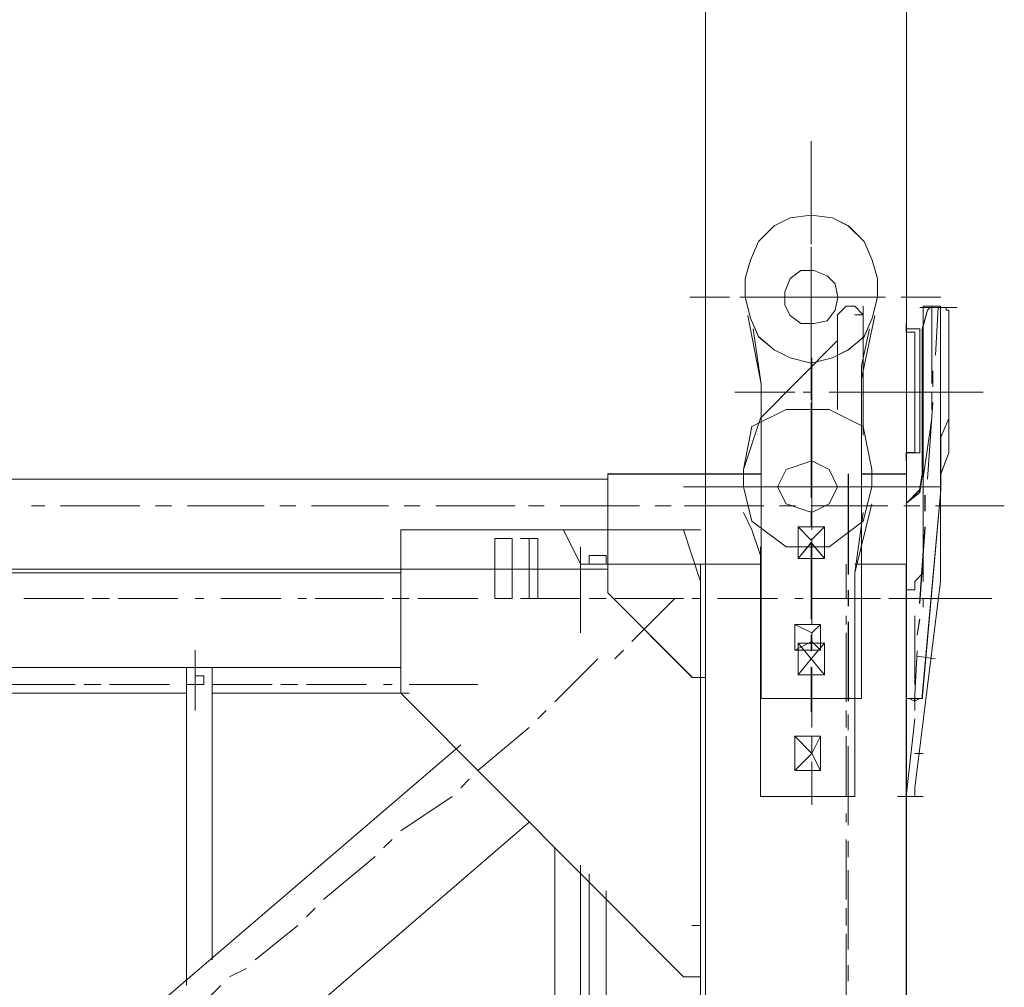
# Model space of a CAD drawing. Units: millimetres. Extents: x 44663 to 382624, y -302492 to -13735.
# Drawn here: x 229019 to 230006, y -104590 to -103620 of the extents above; entities that cross this region are included whole.
import ezdxf

# ---------------------------------------------------------------- set-up
doc = ezdxf.new("R2010")
doc.units = ezdxf.units.MM
doc.header["$LTSCALE"] = 1000
doc.layers.get('0').update_dxf_attribs({"lineweight": 25})
doc.layers.add('PDF_几何图形', color=7, linetype='Continuous', lineweight=18)

# ---------------------------------------------------------------- blocks, each defined once
blk = doc.blocks.new('*X136')
at = {"layer": 'PDF_几何图形'}
for p, q in [((-1261.8, 6146.55), (-1261.8, 6137.93)), ((-1253.22, 6146.55), (-1261.8, 6146.55)), ((-1253.22, 6146.55), (-1261.8, 6146.55)), ((-1261.8, 6146.55), (-1261.8, 6137.93)), ((-1261.8, 6000), (-1261.8, 6137.93)), ((-1261.8, 6000), (-1261.8, 6137.93)), ((-1253.22, 6146.55), (-1244.64, 6146.55)), ((-1253.22, 6146.55), (-1244.64, 6146.55)), ((-1253.22, 6068.97), (-1253.22, 6146.55)), ((-1244.64, 6146.55), (-1244.64, 6120.69)), ((-1244.64, 6146.55), (-1244.64, 6120.69)), ((-1175.97, 6146.55), (-1184.55, 6137.93)), ((-1184.55, 6146.55), (-1184.55, 6137.93)), ((-1184.55, 6137.93), (-1184.55, 6120.69)), ((-1184.55, 6137.93), (-1175.97, 6137.93)), ((-1167.38, 6146.55), (-1175.97, 6146.55)), ((-1158.8, 6137.93), (-1167.38, 6146.55)), ((-1158.8, 6137.93), (-1158.8, 6120.69)), ((-1227.47, 6129.31), (-1227.47, 6120.69)), ((-1244.64, 5879.31), (-1244.64, 6120.69)), ((-1244.64, 5879.31), (-1244.64, 6120.69)), ((-1236.05, 6120.69), (-1236.05, 6000)), ((-1236.05, 6120.69), (-1227.47, 6120.69)), ((-1184.55, 6120.69), (-1184.55, 6017.24)), ((-1158.8, 6120.69), (-1158.8, 6112.07)), ((-1158.8, 6043.1), (-1158.8, 6120.69)), ((-1081.55, 6034.48), (-1158.8, 6112.07)), ((-1133.05, 6043.1), (-1133.05, 6094.83)), ((-1133.05, 6043.1), (-1133.05, 6094.83)), ((-1133.05, 6025.86), (-1133.05, 6068.97)), ((-1133.05, 6025.86), (-1133.05, 6068.97)), ((-1253.22, 6060.34), (-1304.72, 6060.34)), ((-1253.22, 6060.34), (-1304.72, 6060.34)), ((-1193.14, 6060.34), (-1278.97, 6060.34)), ((-1193.14, 6060.34), (-1278.97, 6060.34)), ((-1253.22, 6043.1), (-1253.22, 6060.34)), ((-1227.47, 6060.34), (-1236.05, 6060.34)), ((-1227.47, 6060.34), (-1236.05, 6060.34)), ((-1158.8, 6060.34), (-1210.3, 6060.34)), ((-1158.8, 6060.34), (-1210.3, 6060.34)), ((-1150.22, 6060.34), (-1201.72, 6060.34)), ((-1124.47, 6060.34), (-1133.05, 6060.34)), ((-1055.8, 6060.34), (-1115.88, 6060.34)), ((-1150.22, 6043.1), (-1184.55, 6025.86)), ((-1150.22, 6043.1), (-1184.55, 6025.86)), ((-1107.3, 6043.1), (-1150.22, 6043.1)), ((-1107.3, 6043.1), (-1150.22, 6043.1)), ((-1072.96, 6025.86), (-1107.3, 6043.1)), ((-1072.96, 6025.86), (-1107.3, 6043.1)), ((-1261.8, 6025.86), (-1261.8, 6034.48)), ((-1261.8, 6025.86), (-1261.8, 6034.48)), ((-1244.64, 5974.14), (-1253.22, 6034.48)), ((-1133.05, 6034.48), (-1133.05, 6000)), ((-1133.05, 6025.86), (-1133.05, 6034.48)), ((-1133.05, 6034.48), (-1133.05, 6000)), ((-1133.05, 6025.86), (-1133.05, 6034.48)), ((-1064.38, 5982.76), (-1081.55, 6034.48)), ((-1261.8, 6017.24), (-1261.8, 6025.86)), ((-1261.8, 6017.24), (-1261.8, 6025.86)), ((-1184.55, 6025.86), (-1193.14, 5982.76)), ((-1184.55, 6025.86), (-1193.14, 5982.76)), ((-1064.38, 5982.76), (-1072.96, 6025.86)), ((-1064.38, 5982.76), (-1072.96, 6025.86)), ((-1261.8, 6017.24), (-1261.8, 5870.69)), ((-1261.8, 6017.24), (-1261.8, 5870.69)), ((-1133.05, 6000), (-1133.05, 6017.24)), ((-1133.05, 6000), (-1133.05, 6017.24)), ((-1133.05, 5948.28), (-1133.05, 6008.62)), ((-1133.05, 5948.28), (-1133.05, 6008.62)), ((-1261.8, 5991.38), (-1261.8, 6000)), ((-1261.8, 5991.38), (-1261.8, 6000)), ((-1236.05, 6000), (-1227.47, 6000)), ((-1227.47, 5991.38), (-1227.47, 6000)), ((-1261.8, 5982.76), (-1261.8, 5991.38)), ((-1261.8, 5982.76), (-1261.8, 5991.38)), ((-1133.05, 5991.38), (-1150.22, 5982.76)), ((-1133.05, 5991.38), (-1150.22, 5982.76)), ((-1133.05, 5991.38), (-1150.22, 5982.76)), ((-1133.05, 5922.41), (-1133.05, 5991.38)), ((-1107.3, 5982.76), (-1133.05, 5991.38)), ((-1107.3, 5982.76), (-1133.05, 5991.38)), ((-1107.3, 5982.76), (-1133.05, 5991.38)), ((-1133.05, 5922.41), (-1133.05, 5991.38)), ((-1261.8, 5974.14), (-1261.8, 5982.76)), ((-1261.8, 5974.14), (-1261.8, 5982.76)), ((-1193.14, 5965.52), (-1193.14, 5982.76)), ((-1193.14, 5965.52), (-1193.14, 5982.76)), ((-1150.22, 5982.76), (-1158.8, 5965.52)), ((-1150.22, 5982.76), (-1158.8, 5965.52)), ((-1150.22, 5982.76), (-1158.8, 5965.52)), ((-1133.05, 5982.76), (-1133.05, 5974.14)), ((-1133.05, 5982.76), (-1133.05, 5974.14)), ((-1098.71, 5965.52), (-1107.3, 5982.76)), ((-1098.71, 5965.52), (-1107.3, 5982.76)), ((-1098.71, 5965.52), (-1107.3, 5982.76)), ((-1064.38, 5965.52), (-1064.38, 5982.76)), ((-1064.38, 5965.52), (-1064.38, 5982.76)), ((-1064.38, 5965.52), (-1064.38, 5982.76)), ((-1064.38, 5965.52), (-1064.38, 5982.76)), ((-1201.72, 5965.52), (-1261.8, 5965.52)), ((-1201.72, 5965.52), (-1150.22, 5965.52)), ((-1201.72, 5965.52), (-1150.22, 5965.52)), ((-1193.14, 5965.52), (-1184.55, 5931.03)), ((-1193.14, 5965.52), (-1184.55, 5931.03)), ((-1175.97, 5965.52), (-1184.55, 5965.52)), ((-1090.13, 5965.52), (-1167.38, 5965.52)), ((-1090.13, 5965.52), (-1167.38, 5965.52)), ((-1098.71, 5965.52), (-1167.38, 5965.52)), ((-1158.8, 5965.52), (-1150.22, 5948.28)), ((-1158.8, 5965.52), (-1150.22, 5948.28)), ((-1158.8, 5965.52), (-1150.22, 5948.28)), ((-1133.05, 5965.52), (-1124.47, 5965.52)), ((-1133.05, 5965.52), (-1124.47, 5965.52)), ((-1107.3, 5965.52), (-1047.21, 5965.52)), ((-1107.3, 5948.28), (-1098.71, 5965.52)), ((-1107.3, 5948.28), (-1098.71, 5965.52)), ((-1107.3, 5948.28), (-1098.71, 5965.52)), ((-1107.3, 5965.52), (-1047.21, 5965.52)), ((-1072.96, 5965.52), (-1090.13, 5965.52)), ((-1072.96, 5931.03), (-1064.38, 5965.52)), ((-1072.96, 5931.03), (-1064.38, 5965.52)), ((-1004.29, 5965.52), (-1064.38, 5965.52)), ((-1244.64, 5948.28), (-1244.64, 5956.9)), ((-1133.05, 5956.9), (-1133.05, 5922.41)), ((-1133.05, 5956.9), (-1133.05, 5922.41)), ((-1175.97, 5879.31), (-1193.14, 5948.28)), ((-1175.97, 5879.31), (-1184.55, 5939.66)), ((-1150.22, 5948.28), (-1133.05, 5939.66)), ((-1150.22, 5948.28), (-1133.05, 5939.66)), ((-1150.22, 5948.28), (-1133.05, 5939.66)), ((-1133.05, 5939.66), (-1107.3, 5948.28)), ((-1133.05, 5939.66), (-1107.3, 5948.28)), ((-1133.05, 5939.66), (-1107.3, 5948.28)), ((-1064.38, 5939.66), (-1072.96, 5922.41)), ((-1064.38, 5939.66), (-1072.96, 5922.41)), ((-1244.64, 5870.69), (-1244.64, 5931.03)), ((-1184.55, 5931.03), (-1150.22, 5905.17)), ((-1184.55, 5931.03), (-1150.22, 5905.17)), ((-1133.05, 5922.41), (-1133.05, 5931.03)), ((-1133.05, 5922.41), (-1133.05, 5931.03)), ((-1107.3, 5905.17), (-1072.96, 5931.03)), ((-1107.3, 5905.17), (-1072.96, 5931.03)), ((-1072.96, 5922.41), (-1081.55, 5896.55)), ((-1072.96, 5922.41), (-1081.55, 5896.55)), ((-1004.29, 5922.41), (-1021.46, 5870.69)), ((-1021.46, 5922.41), (-824.04, 5922.41)), ((-1004.29, 5922.41), (-721.03, 5922.41)), ((-884.12, 5922.41), (-901.29, 5887.93)), ((-721.03, 5922.41), (-884.12, 5922.41)), ((-721.03, 5922.41), (-721.03, 5758.62)), ((-721.03, 5758.62), (-721.03, 5922.41)), ((-1133.05, 5905.17), (-1133.05, 5913.79)), ((-1133.05, 5905.17), (-1133.05, 5913.79)), ((-858.37, 5913.79), (-841.2, 5913.79)), ((-858.37, 5913.79), (-858.37, 5853.45)), ((-849.79, 5913.79), (-849.79, 5853.45)), ((-832.62, 5913.79), (-832.62, 5853.45)), ((-832.62, 5913.79), (-815.45, 5913.79)), ((-815.45, 5913.79), (-815.45, 5853.45)), ((-1150.22, 5905.17), (-1107.3, 5905.17)), ((-1150.22, 5905.17), (-1107.3, 5905.17)), ((-1133.05, 5853.45), (-1133.05, 5905.17)), ((-1133.05, 5853.45), (-1133.05, 5905.17)), ((-1081.55, 5905.17), (-1081.55, 5887.93)), ((-901.29, 5905.17), (-901.29, 5818.97)), ((-1081.55, 5896.55), (-1081.55, 5663.79)), ((-1081.55, 5896.55), (-1081.55, 5827.59)), ((-1081.55, 5896.55), (-1081.55, 5827.59)), ((-1081.55, 5896.55), (-1081.55, 5663.79)), ((-927.04, 5896.55), (-909.87, 5896.55)), ((-927.04, 5896.55), (-927.04, 5887.93)), ((-909.87, 5896.55), (-909.87, 5887.93)), ((-1227.47, 5887.93), (-1175.97, 5887.93)), ((-1227.47, 5887.93), (-1227.47, -1629.31)), ((-1167.38, 5887.93), (-1167.38, 5853.45)), ((-1133.05, 5827.59), (-1133.05, 5887.93)), ((-1133.05, 5827.59), (-1133.05, 5887.93)), ((-1081.55, 5887.93), (-1021.46, 5887.93)), ((-1021.46, 5887.93), (-1021.46, 5474.14)), ((-1021.46, 5887.93), (-1021.46, 5525.86)), ((-1021.46, 5887.93), (-1021.46, 5525.86)), ((-1021.46, 5887.93), (-1021.46, -1629.31)), ((-901.29, 5887.93), (-1021.46, 5887.93)), ((-1021.46, 5887.93), (-1021.46, 5474.14)), ((-1236.05, 5663.79), (-1261.8, 5870.69)), ((-1236.05, 5663.79), (-1261.8, 5870.69)), ((-1244.64, 5879.31), (-1236.05, 5870.69)), ((-1244.64, 5879.31), (-1236.05, 5870.69)), ((-1236.05, 5870.69), (-1236.05, 5862.07)), ((-1236.05, 5870.69), (-1236.05, 5862.07)), ((-1175.97, 5879.31), (-1175.97, 5663.79)), ((-1175.97, 5879.31), (-1175.97, 5663.79)), ((-1021.46, 5870.69), (-1021.46, 5474.14)), ((-721.03, 5879.31), (472.1, 5879.31)), ((-721.03, 5879.31), (472.1, 5879.31)), ((-1236.05, 5862.07), (-1227.47, 5862.07)), ((-1236.05, 5862.07), (-1227.47, 5862.07)), ((-1227.47, 5862.07), (-1227.47, 5853.45)), ((-1227.47, 5862.07), (-1227.47, 5853.45)), ((-1313.31, 5853.45), (-1236.05, 5853.45)), ((-1253.22, 5853.45), (-1210.3, 5853.45)), ((-1244.64, 5844.83), (-1244.64, 5853.45)), ((-1227.47, 5663.79), (-1227.47, 5853.45)), ((-1227.47, 5663.79), (-1227.47, 5853.45)), ((-1227.47, 5853.45), (-1210.3, 5853.45)), ((-1201.72, 5853.45), (-1141.63, 5853.45)), ((-1193.14, 5853.45), (-1184.55, 5853.45)), ((-1175.97, 5853.45), (-1133.05, 5853.45)), ((-1124.47, 5853.45), (-1115.88, 5853.45)), ((-1098.71, 5853.45), (-1038.63, 5853.45)), ((-1021.46, 5853.45), (-1012.88, 5853.45)), ((-1004.29, 5853.45), (-935.62, 5853.45)), ((-995.71, 5853.45), (-952.79, 5810.34)), ((-927.04, 5853.45), (-909.87, 5853.45)), ((-901.29, 5853.45), (-841.2, 5853.45)), ((-858.37, 5853.45), (-849.79, 5853.45)), ((-832.62, 5853.45), (-815.45, 5853.45)), ((-824.04, 5853.45), (-815.45, 5853.45)), ((-798.28, 5853.45), (-738.2, 5853.45)), ((-729.61, 5853.45), (-712.45, 5853.45)), ((-703.86, 5853.45), (-635.19, 5853.45)), ((-626.61, 5853.45), (-618.03, 5853.45)), ((-600.86, 5853.45), (-540.77, 5853.45)), ((-523.61, 5853.45), (-515.02, 5853.45)), ((-497.85, 5853.45), (-437.77, 5853.45)), ((-429.19, 5853.45), (-412.02, 5853.45)), ((-403.43, 5853.45), (-343.35, 5853.45)), ((-1236.05, 5767.24), (-1236.05, 5836.21)), ((-1167.38, 5836.21), (-1167.38, 5827.59)), ((-1141.63, 5801.72), (-1141.63, 5827.59)), ((-1133.05, 5818.97), (-1141.63, 5827.59)), ((-1141.63, 5827.59), (-1115.88, 5827.59)), ((-1133.05, 5818.97), (-1115.88, 5827.59)), ((-1115.88, 5801.72), (-1115.88, 5827.59)), ((-1167.38, 5818.97), (-1167.38, 5750)), ((-1133.05, 5810.34), (-1133.05, 5818.97)), ((-1133.05, 5810.34), (-1133.05, 5818.97)), ((-1141.63, 5801.72), (-1133.05, 5810.34)), ((-1141.63, 5801.72), (-1115.88, 5801.72)), ((-1133.05, 5801.72), (-1133.05, 5810.34)), ((-1133.05, 5810.34), (-1115.88, 5801.72)), ((-1133.05, 5801.72), (-1133.05, 5810.34)), ((-944.21, 5801.72), (-935.62, 5793.1)), ((-515.02, 5801.72), (-515.02, 5741.38)), ((-918.46, 5793.1), (-875.54, 5750)), ((-1133.05, 5724.14), (-1133.05, 5784.48)), ((-1133.05, 5724.14), (-1133.05, 5784.48)), ((-721.03, 5784.48), (472.1, 5784.48)), ((-721.03, 5784.48), (472.1, 5784.48)), ((-721.03, 5784.48), (-137.34, 5784.48)), ((-532.19, 5784.48), (-532.19, 5491.38)), ((-506.44, 5784.48), (-506.44, 5465.52)), ((-515.02, 5775.86), (-523.61, 5775.86)), ((-523.61, 5775.86), (-523.61, 5767.24)), ((-515.02, 5767.24), (-515.02, 5775.86)), ((-798.28, 5767.24), (-729.61, 5767.24)), ((-712.45, 5767.24), (-703.86, 5767.24)), ((-686.7, 5767.24), (-626.61, 5767.24)), ((-618.03, 5767.24), (-600.86, 5767.24)), ((-592.28, 5767.24), (-532.19, 5767.24)), ((-523.61, 5767.24), (-515.02, 5767.24)), ((-515.02, 5767.24), (-506.44, 5767.24)), ((-489.27, 5767.24), (-429.19, 5767.24)), ((-420.6, 5767.24), (-403.43, 5767.24)), ((-394.85, 5767.24), (-326.18, 5767.24)), ((-1236.05, 5741.38), (-1236.05, 5758.62)), ((-721.03, 5758.62), (-1004.29, 5474.14)), ((-1004.29, 5474.14), (-721.03, 5758.62)), ((-729.61, 5758.62), (-532.19, 5758.62)), ((-506.44, 5758.62), (-137.34, 5758.62)), ((-1227.47, 5655.17), (-1236.05, 5732.76)), ((-1167.38, 5741.38), (-1167.38, 5724.14)), ((-866.95, 5741.38), (-858.37, 5732.76)), ((-849.79, 5724.14), (-798.28, 5681.03)), ((-1167.38, 5715.52), (-1167.38, 5655.17)), ((-1133.05, 5698.28), (-1141.63, 5715.52)), ((-1141.63, 5715.52), (-1115.88, 5715.52)), ((-1141.63, 5681.03), (-1141.63, 5715.52)), ((-1133.05, 5698.28), (-1133.05, 5715.52)), ((-1133.05, 5698.28), (-1115.88, 5715.52)), ((-1133.05, 5698.28), (-1133.05, 5715.52)), ((-1115.88, 5681.03), (-1115.88, 5715.52)), ((-781.12, 5706.9), (575.11, 4543.1)), ((-1236.05, 5698.28), (-1244.64, 5698.28)), ((-1141.63, 5681.03), (-1133.05, 5698.28)), ((-1115.88, 5681.03), (-1133.05, 5698.28)), ((-1133.05, 5698.28), (-1115.88, 5681.03)), ((-1133.05, 5646.55), (-1133.05, 5689.66)), ((-1133.05, 5646.55), (-1133.05, 5689.66)), ((-1141.63, 5681.03), (-1115.88, 5681.03)), ((-1236.05, 5663.79), (-1236.05, 5655.17)), ((-1236.05, 5663.79), (-1236.05, 5655.17)), ((-1227.47, 5655.17), (-1227.47, 5663.79)), ((-1227.47, 5655.17), (-1227.47, 5663.79)), ((-1227.47, 5655.17), (-1227.47, 5663.79)), ((-1175.97, 5663.79), (-1175.97, 5655.17)), ((-1175.97, 5663.79), (-1175.97, 5655.17)), ((-1081.55, 5655.17), (-1081.55, 5663.79)), ((-1081.55, 5655.17), (-1081.55, 5663.79)), ((-789.7, 5672.41), (-781.12, 5663.79)), ((-1218.89, 5655.17), (-1244.64, 5655.17)), ((-1236.05, 5655.17), (-1227.47, 5655.17)), ((-1236.05, 5655.17), (-1227.47, 5655.17)), ((-1175.97, 5655.17), (-1081.55, 5655.17)), ((-1175.97, 5655.17), (-1081.55, 5655.17)), ((-772.53, 5655.17), (-721.03, 5620.69)), ((-1167.38, 5637.93), (-1167.38, 5629.31)), ((-849.79, 5629.31), (472.1, 4491.38)), ((-1167.38, 5612.07), (-1167.38, 5551.72)), ((-712.45, 5612.07), (-703.86, 5603.45)), ((-875.54, 5603.45), (-875.54, 5077.59)), ((-695.28, 5594.83), (-643.78, 5551.72)), ((-901.29, 5586.21), (-901.29, 5077.59)), ((-909.87, 5577.59), (-909.87, 5077.59)), ((-927.04, 5560.34), (-927.04, 5060.34)), ((-1167.38, 5543.1), (-1167.38, 5525.86)), ((-635.19, 5543.1), (-626.61, 5534.48)), ((-1021.46, 5525.86), (-1012.88, 5525.86)), ((-618.03, 5525.86), (-575.11, 5491.38)), ((-1167.38, 5517.24), (-1167.38, 5448.28)), ((-566.52, 5482.76), (-549.36, 5474.14)), ((-1021.46, 5474.14), (-1004.29, 5474.14)), ((-1021.46, 5474.14), (-1004.29, 5474.14)), ((-540.77, 5465.52), (-497.85, 5422.41))]:
    blk.add_line(p, q, dxfattribs=at)
blk = doc.blocks.new('*X149')
at = {"layer": 'PDF_几何图形'}
for p, q in [((3302.56, -17536.11), (3302.56, -17446.09)), ((3302.56, -17549.35), (3302.56, -17504.34)), ((3302.56, -17549.35), (3302.56, -17504.34)), ((3302.56, -17520.23), (3281.37, -17522.88)), ((3302.56, -17520.23), (3281.37, -17522.88)), ((3323.75, -17522.88), (3302.56, -17520.23)), ((3323.75, -17522.88), (3302.56, -17520.23)), ((3265.47, -17530.82), (3249.58, -17546.71)), ((3265.47, -17530.82), (3249.58, -17546.71)), ((3281.37, -17522.88), (3265.47, -17530.82)), ((3281.37, -17522.88), (3265.47, -17530.82)), ((3339.65, -17530.82), (3323.75, -17522.88)), ((3339.65, -17530.82), (3323.75, -17522.88)), ((3355.54, -17546.71), (3339.65, -17530.82)), ((3355.54, -17546.71), (3339.65, -17530.82)), ((3249.58, -17546.71), (3241.63, -17565.24)), ((3249.58, -17546.71), (3241.63, -17565.24)), ((3302.56, -17663.21), (3302.56, -17552)), ((3302.56, -17567.89), (3302.56, -17552)), ((3363.49, -17565.24), (3355.54, -17546.71)), ((3363.49, -17565.24), (3355.54, -17546.71)), ((3241.63, -17565.24), (3236.34, -17583.78)), ((3241.63, -17565.24), (3236.34, -17583.78)), ((3302.56, -17581.13), (3302.56, -17565.24)), ((3302.56, -17581.13), (3302.56, -17565.24)), ((3368.79, -17583.78), (3363.49, -17565.24)), ((3368.79, -17583.78), (3363.49, -17565.24)), ((3291.96, -17575.83), (3281.37, -17583.78)), ((3291.96, -17575.83), (3281.37, -17583.78)), ((3305.21, -17575.83), (3291.96, -17575.83)), ((3305.21, -17575.83), (3291.96, -17575.83)), ((3302.56, -17660.56), (3302.56, -17581.13)), ((3318.45, -17581.13), (3305.21, -17575.83)), ((3318.45, -17581.13), (3305.21, -17575.83)), ((3326.4, -17589.07), (3318.45, -17581.13)), ((3326.4, -17589.07), (3318.45, -17581.13)), ((3236.34, -17602.31), (3236.34, -17583.78)), ((3236.34, -17602.31), (3236.34, -17583.78)), ((3281.37, -17583.78), (3276.07, -17597.02)), ((3281.37, -17583.78), (3276.07, -17597.02)), ((3329.05, -17602.31), (3326.4, -17589.07)), ((3329.05, -17602.31), (3326.4, -17589.07)), ((3368.79, -17602.31), (3368.79, -17583.78)), ((3368.79, -17602.31), (3368.79, -17583.78)), ((3276.07, -17597.02), (3276.07, -17610.25)), ((3276.07, -17597.02), (3276.07, -17610.25)), ((3302.56, -17676.45), (3302.56, -17597.02)), ((3302.56, -17676.45), (3302.56, -17597.02)), ((3220.44, -17602.31), (3180.71, -17602.31)), ((3220.44, -17602.31), (3180.71, -17602.31)), ((3363.49, -17602.31), (3231.04, -17602.31)), ((3252.23, -17602.31), (3236.34, -17602.31)), ((3236.34, -17602.31), (3278.72, -17602.31)), ((3252.23, -17602.31), (3236.34, -17602.31)), ((3236.34, -17602.31), (3278.72, -17602.31)), ((3236.34, -17602.31), (3241.63, -17623.49)), ((3236.34, -17602.31), (3241.63, -17623.49)), ((3344.94, -17602.31), (3268.12, -17602.31)), ((3344.94, -17602.31), (3268.12, -17602.31)), ((3276.07, -17610.25), (3281.37, -17620.85)), ((3276.07, -17610.25), (3281.37, -17620.85)), ((3294.61, -17602.31), (3310.51, -17602.31)), ((3294.61, -17602.31), (3310.51, -17602.31)), ((3326.4, -17602.31), (3368.79, -17602.31)), ((3326.4, -17602.31), (3368.79, -17602.31)), ((3326.4, -17615.55), (3329.05, -17602.31)), ((3326.4, -17615.55), (3329.05, -17602.31)), ((3376.73, -17602.31), (3360.84, -17602.31)), ((3376.73, -17602.31), (3360.84, -17602.31)), ((3363.49, -17623.49), (3368.79, -17602.31)), ((3363.49, -17623.49), (3368.79, -17602.31)), ((3432.36, -17602.31), (3392.63, -17602.31)), ((3432.36, -17602.31), (3392.63, -17602.31)), ((3252.23, -17689.69), (3238.98, -17620.85)), ((3281.37, -17620.85), (3291.96, -17628.79)), ((3281.37, -17620.85), (3291.96, -17628.79)), ((3318.45, -17626.14), (3326.4, -17615.55)), ((3318.45, -17626.14), (3326.4, -17615.55)), ((3366.14, -17620.85), (3352.89, -17684.39)), ((3419.12, -17615.55), (3413.82, -17634.08)), ((3419.12, -17615.55), (3413.82, -17634.08)), ((3421.77, -17612.9), (3419.12, -17615.55)), ((3421.77, -17612.9), (3419.12, -17615.55)), ((3429.71, -17612.9), (3421.77, -17612.9)), ((3429.71, -17612.9), (3421.77, -17612.9)), ((3427.06, -17660.56), (3429.71, -17612.9)), ((3429.71, -17612.9), (3437.66, -17612.9)), ((3429.71, -17612.9), (3437.66, -17612.9)), ((3437.66, -17615.55), (3437.66, -17612.9)), ((3437.66, -17615.55), (3437.66, -17612.9)), ((3440.31, -17615.55), (3437.66, -17615.55)), ((3440.31, -17615.55), (3437.66, -17615.55)), ((3440.31, -17758.53), (3440.31, -17615.55)), ((3440.31, -17758.53), (3440.31, -17615.55)), ((3241.63, -17623.49), (3249.58, -17642.03)), ((3241.63, -17623.49), (3249.58, -17642.03)), ((3291.96, -17628.79), (3305.21, -17628.79)), ((3291.96, -17628.79), (3305.21, -17628.79)), ((3305.21, -17628.79), (3318.45, -17626.14)), ((3305.21, -17628.79), (3318.45, -17626.14)), ((3355.54, -17642.03), (3363.49, -17623.49)), ((3355.54, -17642.03), (3363.49, -17623.49)), ((3252.23, -17689.69), (3244.28, -17634.08)), ((3360.84, -17634.08), (3352.89, -17671.15)), ((3413.82, -17782.36), (3413.82, -17634.08)), ((3413.82, -17782.36), (3413.82, -17634.08)), ((3249.58, -17642.03), (3265.47, -17655.27)), ((3249.58, -17642.03), (3265.47, -17655.27)), ((3339.65, -17655.27), (3355.54, -17642.03)), ((3339.65, -17655.27), (3355.54, -17642.03)), ((3265.47, -17655.27), (3281.37, -17663.21)), ((3265.47, -17655.27), (3281.37, -17663.21)), ((3323.75, -17663.21), (3339.65, -17655.27)), ((3323.75, -17663.21), (3339.65, -17655.27)), ((3281.37, -17663.21), (3302.56, -17668.51)), ((3281.37, -17663.21), (3302.56, -17668.51)), ((3302.56, -17668.51), (3323.75, -17663.21)), ((3302.56, -17668.51), (3323.75, -17663.21)), ((3302.56, -17692.34), (3302.56, -17676.45)), ((3352.89, -17671.15), (3352.89, -18002.13)), ((3352.89, -17671.15), (3352.89, -18002.13)), ((3424.42, -17692.34), (3424.42, -17676.45)), ((3252.23, -17689.69), (3252.23, -18002.13)), ((3252.23, -17689.69), (3252.23, -18002.13)), ((3302.56, -17705.58), (3302.56, -17692.34)), ((3302.56, -17705.58), (3302.56, -17692.34)), ((3302.56, -17795.6), (3302.56, -17708.22)), ((3419.12, -17785.01), (3424.42, -17708.22)), ((3302.56, -17800.9), (3302.56, -17721.46)), ((3302.56, -17800.9), (3302.56, -17721.46)), ((3440.31, -17724.11), (3432.36, -17742.65)), ((3440.31, -17724.11), (3432.36, -17742.65)), ((3432.36, -17740), (3432.36, -17795.6)), ((3432.36, -17740), (3432.36, -17795.6)), ((3440.31, -17758.53), (3432.36, -17779.72)), ((3440.31, -17758.53), (3432.36, -17779.72)), ((1895.93, -17785.01), (3098.59, -17785.01)), ((1895.93, -17785.01), (3098.59, -17785.01)), ((3098.59, -17898.87), (3098.59, -17779.72)), ((3196.6, -17779.72), (3098.59, -17779.72)), ((3098.59, -17898.87), (3098.59, -17779.72)), ((3196.6, -17779.72), (3098.59, -17779.72)), ((3252.23, -17779.72), (3196.6, -17779.72)), ((3196.6, -17983.6), (3196.6, -17779.72)), ((3196.6, -17779.72), (3196.6, -25278.4)), ((3252.23, -17779.72), (3196.6, -17779.72)), ((3196.6, -17983.6), (3196.6, -17779.72)), ((3302.56, -17779.72), (3302.56, -17803.55)), ((3339.65, -17779.72), (3339.65, -17880.33)), ((3397.92, -17779.72), (3352.89, -17779.72)), ((3397.92, -17779.72), (3352.89, -17779.72)), ((3397.92, -17779.72), (3397.92, -25278.4)), ((3411.17, -17798.25), (3413.82, -17779.72)), ((3411.17, -17795.6), (3413.82, -17779.72)), ((3397.92, -17808.84), (3411.17, -17795.6)), ((3397.92, -17808.84), (3411.17, -17798.25)), ((3432.36, -17795.6), (3413.82, -18002.13)), ((3432.36, -17795.6), (3413.82, -18002.13)), ((3416.47, -17816.79), (3416.47, -17800.9)), ((2521.1, -17811.49), (2534.35, -17811.49)), ((2550.24, -17811.49), (2629.71, -17811.49)), ((2645.61, -17811.49), (2661.5, -17811.49)), ((2677.39, -17811.49), (2754.21, -17811.49)), ((2770.11, -17811.49), (2786, -17811.49)), ((2801.9, -17811.49), (2878.72, -17811.49)), ((2894.61, -17811.49), (2910.51, -17811.49)), ((2926.4, -17811.49), (3005.87, -17811.49)), ((3019.12, -17811.49), (3035.01, -17811.49)), ((3050.9, -17811.49), (3130.37, -17811.49)), ((3146.27, -17811.49), (3162.16, -17811.49)), ((3175.41, -17811.49), (3254.88, -17811.49)), ((3270.77, -17811.49), (3286.67, -17811.49)), ((3302.56, -17811.49), (3379.38, -17811.49)), ((3302.56, -17832.67), (3302.56, -17816.79)), ((3302.56, -17832.67), (3302.56, -17816.79)), ((3395.28, -17811.49), (3411.17, -17811.49)), ((3397.92, -18002.13), (3397.92, -17808.84)), ((3427.06, -17811.49), (3495.94, -17811.49)), ((3289.32, -17864.45), (3289.32, -17832.67)), ((3302.56, -17845.91), (3289.32, -17832.67)), ((3289.32, -17832.67), (3315.81, -17832.67)), ((3289.32, -17832.67), (3315.81, -17832.67)), ((3302.56, -17845.91), (3289.32, -17832.67)), ((3289.32, -17864.45), (3289.32, -17832.67)), ((3302.56, -17845.91), (3315.81, -17832.67)), ((3302.56, -17845.91), (3315.81, -17832.67)), ((3315.81, -17864.45), (3315.81, -17832.67)), ((3315.81, -17864.45), (3315.81, -17832.67)), ((3411.17, -17909.46), (3416.47, -17832.67)), ((3289.32, -17864.45), (3302.56, -17848.56)), ((3289.32, -17864.45), (3302.56, -17848.56)), ((3302.56, -17848.56), (3315.81, -17864.45)), ((3302.56, -17925.35), (3302.56, -17848.56)), ((3302.56, -17925.35), (3302.56, -17848.56)), ((3302.56, -17848.56), (3315.81, -17864.45)), ((3289.32, -17864.45), (3315.81, -17864.45)), ((3289.32, -17864.45), (3315.81, -17864.45)), ((1895.93, -17875.04), (3098.59, -17875.04)), ((1895.93, -17875.04), (3098.59, -17875.04)), ((3339.65, -17896.22), (3339.65, -17912.11)), ((3183.35, -17983.6), (3098.59, -17898.87)), ((3183.35, -17983.6), (3098.59, -17898.87)), ((3408.52, -17941.23), (3411.17, -17925.35)), ((3339.65, -17928), (3339.65, -18007.43)), ((3302.56, -17957.12), (3302.56, -17941.23)), ((3302.56, -17957.12), (3302.56, -17941.23)), ((3302.56, -17965.06), (3289.32, -17949.18)), ((3289.32, -17949.18), (3315.81, -17949.18)), ((3289.32, -17980.95), (3289.32, -17949.18)), ((3289.32, -17980.95), (3289.32, -17949.18)), ((3289.32, -17949.18), (3315.81, -17949.18)), ((3302.56, -17965.06), (3289.32, -17949.18)), ((3302.56, -17965.06), (3315.81, -17949.18)), ((3302.56, -17965.06), (3315.81, -17949.18)), ((3315.81, -17980.95), (3315.81, -17949.18)), ((3315.81, -17980.95), (3315.81, -17949.18)), ((3289.32, -17980.95), (3302.56, -17965.06)), ((3289.32, -17980.95), (3302.56, -17965.06)), ((3315.81, -17980.95), (3302.56, -17965.06)), ((3302.56, -17965.06), (3315.81, -17980.95)), ((3302.56, -17965.06), (3315.81, -17980.95)), ((3315.81, -17980.95), (3302.56, -17965.06)), ((3405.87, -18007.43), (3408.52, -17957.12)), ((3408.52, -17962.42), (3427.06, -17965.06)), ((3302.56, -18018.02), (3302.56, -17973.01)), ((3302.56, -18018.02), (3302.56, -17973.01)), ((3196.6, -17983.6), (3183.35, -17983.6)), ((3196.6, -17983.6), (3183.35, -17983.6)), ((3289.32, -17980.95), (3315.81, -17980.95)), ((3289.32, -17980.95), (3315.81, -17980.95)), ((3252.23, -18002.13), (3252.23, -18004.78)), ((3252.23, -18002.13), (3252.23, -18004.78)), ((3252.23, -18004.78), (3254.88, -18004.78)), ((3252.23, -18004.78), (3254.88, -18004.78)), ((3302.56, -18004.78), (3254.88, -18004.78)), ((3254.88, -18004.78), (3350.24, -18004.78)), ((3254.88, -18004.78), (3350.24, -18004.78)), ((3302.56, -18004.78), (3254.88, -18004.78)), ((3350.24, -18004.78), (3352.89, -18004.78)), ((3350.24, -18004.78), (3352.89, -18004.78)), ((3352.89, -18004.78), (3352.89, -18002.13)), ((3352.89, -18004.78), (3352.89, -18002.13)), ((3397.92, -18002.13), (3397.92, -18004.78)), ((3397.92, -18002.13), (3397.92, -18004.78)), ((3397.92, -18004.78), (3413.82, -18004.78)), ((3397.92, -18004.78), (3400.57, -18004.78)), ((3397.92, -18004.78), (3400.57, -18004.78)), ((3405.87, -18007.43), (3400.57, -18004.78)), ((3405.87, -18007.43), (3400.57, -18004.78)), ((3411.17, -18004.78), (3405.87, -18007.43)), ((3411.17, -18004.78), (3405.87, -18007.43)), ((3411.17, -18004.78), (3413.82, -18004.78)), ((3411.17, -18004.78), (3413.82, -18004.78)), ((3413.82, -18004.78), (3413.82, -18002.13)), ((3413.82, -18004.78), (3413.82, -18002.13)), ((3339.65, -18020.67), (3339.65, -18036.56)), ((3339.65, -18052.44), (3339.65, -18131.88)), ((3339.65, -18147.77), (3339.65, -18163.65)), ((3339.65, -18176.89), (3339.65, -18256.33)), ((3339.65, -18272.21), (3339.65, -18288.1))]:
    blk.add_line(p, q, dxfattribs=at)
blk = doc.blocks.new('*X150')
at = {"layer": 'PDF_几何图形'}
for p, q in [((3196.6, -14779.71), (3196.6, -17779.72)), ((3397.92, -14779.71), (3397.92, -17779.72)), ((3302.56, -17536.11), (3302.56, -17446.09)), ((3302.56, -17549.35), (3302.56, -17504.34)), ((3302.56, -17549.35), (3302.56, -17504.34)), ((3302.56, -17520.23), (3281.37, -17522.88)), ((3302.56, -17520.23), (3281.37, -17522.88)), ((3323.75, -17522.88), (3302.56, -17520.23)), ((3323.75, -17522.88), (3302.56, -17520.23)), ((3265.47, -17530.82), (3249.58, -17546.71)), ((3265.47, -17530.82), (3249.58, -17546.71)), ((3281.37, -17522.88), (3265.47, -17530.82)), ((3281.37, -17522.88), (3265.47, -17530.82)), ((3339.65, -17530.82), (3323.75, -17522.88)), ((3339.65, -17530.82), (3323.75, -17522.88)), ((3355.54, -17546.71), (3339.65, -17530.82)), ((3355.54, -17546.71), (3339.65, -17530.82)), ((3249.58, -17546.71), (3241.63, -17565.24)), ((3249.58, -17546.71), (3241.63, -17565.24)), ((3302.56, -17663.21), (3302.56, -17552)), ((3302.56, -17567.89), (3302.56, -17552)), ((3363.49, -17565.24), (3355.54, -17546.71)), ((3363.49, -17565.24), (3355.54, -17546.71)), ((3241.63, -17565.24), (3236.34, -17583.78)), ((3241.63, -17565.24), (3236.34, -17583.78)), ((3302.56, -17581.13), (3302.56, -17565.24)), ((3302.56, -17581.13), (3302.56, -17565.24)), ((3368.79, -17583.78), (3363.49, -17565.24)), ((3368.79, -17583.78), (3363.49, -17565.24)), ((3291.96, -17575.83), (3281.37, -17583.78)), ((3291.96, -17575.83), (3281.37, -17583.78)), ((3305.21, -17575.83), (3291.96, -17575.83)), ((3305.21, -17575.83), (3291.96, -17575.83)), ((3302.56, -17660.56), (3302.56, -17581.13)), ((3318.45, -17581.13), (3305.21, -17575.83)), ((3318.45, -17581.13), (3305.21, -17575.83)), ((3326.4, -17589.07), (3318.45, -17581.13)), ((3326.4, -17589.07), (3318.45, -17581.13)), ((3236.34, -17602.31), (3236.34, -17583.78)), ((3236.34, -17602.31), (3236.34, -17583.78)), ((3281.37, -17583.78), (3276.07, -17597.02)), ((3281.37, -17583.78), (3276.07, -17597.02)), ((3329.05, -17602.31), (3326.4, -17589.07)), ((3329.05, -17602.31), (3326.4, -17589.07)), ((3368.79, -17602.31), (3368.79, -17583.78)), ((3368.79, -17602.31), (3368.79, -17583.78)), ((3276.07, -17597.02), (3276.07, -17610.25)), ((3276.07, -17597.02), (3276.07, -17610.25)), ((3302.56, -17676.45), (3302.56, -17597.02)), ((3302.56, -17676.45), (3302.56, -17597.02)), ((3220.44, -17602.31), (3180.71, -17602.31)), ((3220.44, -17602.31), (3180.71, -17602.31)), ((3363.49, -17602.31), (3231.04, -17602.31)), ((3252.23, -17602.31), (3236.34, -17602.31)), ((3236.34, -17602.31), (3278.72, -17602.31)), ((3252.23, -17602.31), (3236.34, -17602.31)), ((3236.34, -17602.31), (3278.72, -17602.31)), ((3236.34, -17602.31), (3241.63, -17623.49)), ((3236.34, -17602.31), (3241.63, -17623.49)), ((3344.94, -17602.31), (3268.12, -17602.31)), ((3344.94, -17602.31), (3268.12, -17602.31)), ((3276.07, -17610.25), (3281.37, -17620.85)), ((3276.07, -17610.25), (3281.37, -17620.85)), ((3294.61, -17602.31), (3310.51, -17602.31)), ((3294.61, -17602.31), (3310.51, -17602.31)), ((3326.4, -17602.31), (3368.79, -17602.31)), ((3326.4, -17602.31), (3368.79, -17602.31)), ((3326.4, -17615.55), (3329.05, -17602.31)), ((3326.4, -17615.55), (3329.05, -17602.31)), ((3376.73, -17602.31), (3360.84, -17602.31)), ((3376.73, -17602.31), (3360.84, -17602.31)), ((3363.49, -17623.49), (3368.79, -17602.31)), ((3363.49, -17623.49), (3368.79, -17602.31)), ((3432.36, -17602.31), (3392.63, -17602.31)), ((3432.36, -17602.31), (3392.63, -17602.31)), ((3252.23, -17689.69), (3238.98, -17620.85)), ((3281.37, -17620.85), (3291.96, -17628.79)), ((3281.37, -17620.85), (3291.96, -17628.79)), ((3318.45, -17626.14), (3326.4, -17615.55)), ((3318.45, -17626.14), (3326.4, -17615.55)), ((3366.14, -17620.85), (3352.89, -17684.39)), ((3411.17, -17612.9), (3448.26, -17612.9)), ((3419.12, -17615.55), (3413.82, -17634.08)), ((3419.12, -17615.55), (3413.82, -17634.08)), ((3421.77, -17612.9), (3419.12, -17615.55)), ((3421.77, -17612.9), (3419.12, -17615.55)), ((3429.71, -17612.9), (3421.77, -17612.9)), ((3429.71, -17612.9), (3421.77, -17612.9)), ((3427.06, -17660.56), (3429.71, -17612.9)), ((3429.71, -17612.9), (3437.66, -17612.9)), ((3429.71, -17612.9), (3437.66, -17612.9)), ((3437.66, -17615.55), (3437.66, -17612.9)), ((3437.66, -17615.55), (3437.66, -17612.9)), ((3440.31, -17615.55), (3437.66, -17615.55)), ((3440.31, -17615.55), (3437.66, -17615.55)), ((3440.31, -17758.53), (3440.31, -17615.55)), ((3440.31, -17758.53), (3440.31, -17615.55)), ((3241.63, -17623.49), (3249.58, -17642.03)), ((3241.63, -17623.49), (3249.58, -17642.03)), ((3291.96, -17628.79), (3305.21, -17628.79)), ((3291.96, -17628.79), (3305.21, -17628.79)), ((3305.21, -17628.79), (3318.45, -17626.14)), ((3305.21, -17628.79), (3318.45, -17626.14)), ((3355.54, -17642.03), (3363.49, -17623.49)), ((3355.54, -17642.03), (3363.49, -17623.49)), ((3252.23, -17689.69), (3244.28, -17634.08)), ((3360.84, -17634.08), (3352.89, -17671.15)), ((3411.17, -17634.08), (3397.92, -17634.08)), ((3411.17, -17634.08), (3411.17, -17758.53)), ((3413.82, -17782.36), (3413.82, -17634.08)), ((3413.82, -17782.36), (3413.82, -17634.08)), ((3249.58, -17642.03), (3265.47, -17655.27)), ((3249.58, -17642.03), (3265.47, -17655.27)), ((3339.65, -17655.27), (3355.54, -17642.03)), ((3339.65, -17655.27), (3355.54, -17642.03)), ((3265.47, -17655.27), (3281.37, -17663.21)), ((3265.47, -17655.27), (3281.37, -17663.21)), ((3323.75, -17663.21), (3339.65, -17655.27)), ((3323.75, -17663.21), (3339.65, -17655.27)), ((3281.37, -17663.21), (3302.56, -17668.51)), ((3281.37, -17663.21), (3302.56, -17668.51)), ((3302.56, -17668.51), (3323.75, -17663.21)), ((3302.56, -17668.51), (3323.75, -17663.21)), ((3302.56, -17692.34), (3302.56, -17676.45)), ((3352.89, -17671.15), (3352.89, -18002.13)), ((3352.89, -17671.15), (3352.89, -18002.13)), ((3424.42, -17692.34), (3424.42, -17676.45)), ((3252.23, -17689.69), (3252.23, -18002.13)), ((3252.23, -17689.69), (3252.23, -18002.13)), ((3302.56, -17705.58), (3302.56, -17692.34)), ((3302.56, -17705.58), (3302.56, -17692.34)), ((3448.26, -17697.63), (3350.24, -17697.63)), ((3448.26, -17697.63), (3350.24, -17697.63)), ((3387.33, -17697.63), (3448.26, -17697.63)), ((3387.33, -17697.63), (3448.26, -17697.63)), ((3302.56, -17795.6), (3302.56, -17708.22)), ((3419.12, -17785.01), (3424.42, -17708.22)), ((3302.56, -17800.9), (3302.56, -17721.46)), ((3302.56, -17800.9), (3302.56, -17721.46)), ((3440.31, -17724.11), (3432.36, -17742.65)), ((3440.31, -17724.11), (3432.36, -17742.65)), ((3432.36, -17740), (3432.36, -17795.6)), ((3432.36, -17740), (3432.36, -17795.6)), ((3411.17, -17758.53), (3397.92, -17758.53)), ((3440.31, -17758.53), (3432.36, -17779.72)), ((3440.31, -17758.53), (3432.36, -17779.72)), ((1895.93, -17785.01), (3098.59, -17785.01)), ((1895.93, -17785.01), (3098.59, -17785.01)), ((3098.59, -17898.87), (3098.59, -17779.72)), ((3196.6, -17779.72), (3098.59, -17779.72)), ((3098.59, -17898.87), (3098.59, -17779.72)), ((3196.6, -17779.72), (3098.59, -17779.72)), ((3252.23, -17779.72), (3196.6, -17779.72)), ((3196.6, -17983.6), (3196.6, -17779.72)), ((3252.23, -17779.72), (3196.6, -17779.72)), ((3196.6, -17983.6), (3196.6, -17779.72)), ((3302.56, -17779.72), (3302.56, -17803.55)), ((3339.65, -17779.72), (3339.65, -17880.33)), ((3397.92, -17779.72), (3352.89, -17779.72)), ((3397.92, -17779.72), (3352.89, -17779.72)), ((3411.17, -17798.25), (3413.82, -17779.72)), ((3411.17, -17795.6), (3413.82, -17779.72)), ((3397.92, -17808.84), (3411.17, -17795.6)), ((3397.92, -17808.84), (3411.17, -17798.25)), ((3432.36, -17795.6), (3413.82, -18002.13)), ((3432.36, -17795.6), (3413.82, -18002.13)), ((3416.47, -17816.79), (3416.47, -17800.9)), ((2521.1, -17811.49), (2534.35, -17811.49)), ((2550.24, -17811.49), (2629.71, -17811.49)), ((2645.61, -17811.49), (2661.5, -17811.49)), ((2677.39, -17811.49), (2754.21, -17811.49)), ((2770.11, -17811.49), (2786, -17811.49)), ((2801.9, -17811.49), (2878.72, -17811.49)), ((2894.61, -17811.49), (2910.51, -17811.49)), ((2926.4, -17811.49), (3005.87, -17811.49)), ((3019.12, -17811.49), (3035.01, -17811.49)), ((3050.9, -17811.49), (3130.37, -17811.49)), ((3146.27, -17811.49), (3162.16, -17811.49)), ((3175.41, -17811.49), (3254.88, -17811.49)), ((3270.77, -17811.49), (3286.67, -17811.49)), ((3302.56, -17811.49), (3379.38, -17811.49)), ((3302.56, -17832.67), (3302.56, -17816.79)), ((3302.56, -17832.67), (3302.56, -17816.79)), ((3395.28, -17811.49), (3411.17, -17811.49)), ((3397.92, -18002.13), (3397.92, -17808.84)), ((3427.06, -17811.49), (3495.94, -17811.49)), ((3289.32, -17864.45), (3289.32, -17832.67)), ((3302.56, -17845.91), (3289.32, -17832.67)), ((3289.32, -17832.67), (3315.81, -17832.67)), ((3289.32, -17832.67), (3315.81, -17832.67)), ((3302.56, -17845.91), (3289.32, -17832.67)), ((3289.32, -17864.45), (3289.32, -17832.67)), ((3302.56, -17845.91), (3315.81, -17832.67)), ((3302.56, -17845.91), (3315.81, -17832.67)), ((3315.81, -17864.45), (3315.81, -17832.67)), ((3315.81, -17864.45), (3315.81, -17832.67)), ((3411.17, -17909.46), (3416.47, -17832.67)), ((3289.32, -17864.45), (3302.56, -17848.56)), ((3289.32, -17864.45), (3302.56, -17848.56)), ((3302.56, -17848.56), (3315.81, -17864.45)), ((3302.56, -17925.35), (3302.56, -17848.56)), ((3302.56, -17925.35), (3302.56, -17848.56)), ((3302.56, -17848.56), (3315.81, -17864.45)), ((3289.32, -17864.45), (3315.81, -17864.45)), ((3289.32, -17864.45), (3315.81, -17864.45)), ((1895.93, -17875.04), (3098.59, -17875.04)), ((1895.93, -17875.04), (3098.59, -17875.04)), ((3339.65, -17896.22), (3339.65, -17912.11)), ((3183.35, -17983.6), (3098.59, -17898.87)), ((3183.35, -17983.6), (3098.59, -17898.87)), ((3408.52, -17941.23), (3411.17, -17925.35)), ((3339.65, -17928), (3339.65, -18007.43)), ((3302.56, -17957.12), (3302.56, -17941.23)), ((3302.56, -17957.12), (3302.56, -17941.23)), ((3302.56, -17965.06), (3289.32, -17949.18)), ((3289.32, -17949.18), (3315.81, -17949.18)), ((3289.32, -17980.95), (3289.32, -17949.18)), ((3289.32, -17980.95), (3289.32, -17949.18)), ((3289.32, -17949.18), (3315.81, -17949.18)), ((3302.56, -17965.06), (3289.32, -17949.18)), ((3302.56, -17965.06), (3315.81, -17949.18)), ((3302.56, -17965.06), (3315.81, -17949.18)), ((3315.81, -17980.95), (3315.81, -17949.18)), ((3315.81, -17980.95), (3315.81, -17949.18)), ((3289.32, -17980.95), (3302.56, -17965.06)), ((3289.32, -17980.95), (3302.56, -17965.06)), ((3315.81, -17980.95), (3302.56, -17965.06)), ((3302.56, -17965.06), (3315.81, -17980.95)), ((3302.56, -17965.06), (3315.81, -17980.95)), ((3315.81, -17980.95), (3302.56, -17965.06)), ((3405.87, -18007.43), (3408.52, -17957.12)), ((3302.56, -18018.02), (3302.56, -17973.01)), ((3302.56, -18018.02), (3302.56, -17973.01)), ((3196.6, -17983.6), (3183.35, -17983.6)), ((3196.6, -17983.6), (3183.35, -17983.6)), ((3289.32, -17980.95), (3315.81, -17980.95)), ((3289.32, -17980.95), (3315.81, -17980.95)), ((3252.23, -18002.13), (3252.23, -18004.78)), ((3252.23, -18002.13), (3252.23, -18004.78)), ((3252.23, -18004.78), (3254.88, -18004.78)), ((3252.23, -18004.78), (3254.88, -18004.78)), ((3302.56, -18004.78), (3254.88, -18004.78)), ((3254.88, -18004.78), (3350.24, -18004.78)), ((3254.88, -18004.78), (3350.24, -18004.78)), ((3302.56, -18004.78), (3254.88, -18004.78)), ((3350.24, -18004.78), (3352.89, -18004.78)), ((3350.24, -18004.78), (3352.89, -18004.78)), ((3352.89, -18004.78), (3352.89, -18002.13)), ((3352.89, -18004.78), (3352.89, -18002.13)), ((3397.92, -18002.13), (3397.92, -18004.78)), ((3397.92, -18002.13), (3397.92, -18004.78)), ((3397.92, -18004.78), (3413.82, -18004.78)), ((3397.92, -18004.78), (3400.57, -18004.78)), ((3397.92, -18004.78), (3400.57, -18004.78)), ((3405.87, -18007.43), (3400.57, -18004.78)), ((3405.87, -18007.43), (3400.57, -18004.78)), ((3411.17, -18004.78), (3405.87, -18007.43)), ((3411.17, -18004.78), (3405.87, -18007.43)), ((3411.17, -18004.78), (3413.82, -18004.78)), ((3411.17, -18004.78), (3413.82, -18004.78)), ((3413.82, -18004.78), (3413.82, -18002.13)), ((3413.82, -18004.78), (3413.82, -18002.13))]:
    blk.add_line(p, q, dxfattribs=at)

msp = doc.modelspace()

# ---------------------------------------------------------------- block references
for name, p in [('*X150', (226509.63822, -86296.09459)), ('*X149', (226509.58559, -86296.16327))]:
    msp.add_blockref(name, p)
at = {"xscale": -1}
msp.add_blockref('*X136', (228679.71014, -110054.18194), dxfattribs=at)

doc.saveas('drawing.dxf')
